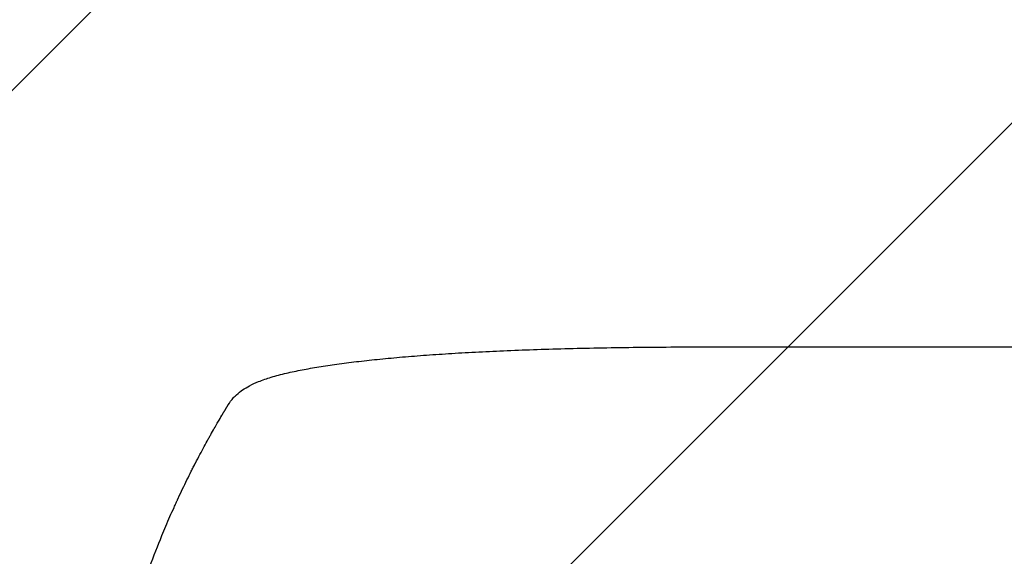
# Model space of a CAD drawing. Units: millimetres. Extents: x -3351 to 3092, y -1959 to 2633.
# Drawn here: x -1883 to -1455, y 891 to 1124 of the extents above; entities that cross this region are included whole.
import ezdxf

# ---------------------------------------------------------------- set-up
doc = ezdxf.new("R2010")
doc.units = ezdxf.units.MM
doc.header["$LTSCALE"] = 20
doc.linetypes.add('HIDDEN', pattern=[9.525, 6.35, -3.175])
for name, color, linetype in [('2d', 230, 'Continuous'), ('EN-Free_Space', 10, 'HIDDEN'), ('EN-Free_Space_Hatch', 10, 'HIDDEN')]:
    doc.layers.add(name, color=color, linetype=linetype)

msp = doc.modelspace()

# ---------------------------------------------------------------- hatches: boundary and pattern name
at = {"layer": 'EN-Free_Space_Hatch'}
h = msp.add_hatch(dxfattribs=at)
h.set_pattern_fill('ANSI31', color=256, scale=100)
h.set_pattern_definition([(45, (18149.27, -667.05), (-224.5064, 224.5064), [])])
h.paths.add_polyline_path([(991.01, 332.95, -0.414214), (-8.99, -667.05), (-1850.73, -667.05, -0.414214), (-2850.73, 332.95), (-2850.73, 749.05, -0.414214), (-1850.73, 1749.05), (-8.99, 1749.05, -0.414214), (991.01, 749.05)], flags=17)
h.paths.add_polyline_path([(1073, 541, 1), (2073, 541, 1)], flags=17)
edge = h.paths.add_edge_path(flags=17)
edge.add_arc((-8.99, 749.05), 1000, 0, 90)
edge.add_line((-8.99, 1749.05), (-1850.73, 1749.05))
edge.add_arc((-1850.73, 749.05), 1000, 90, 180)
edge.add_line((-2850.73, 749.05), (-2850.73, 332.95))
edge.add_arc((-1850.73, 332.95), 1000, 180, 270)
edge.add_line((-1850.73, -667.05), (-8.99, -667.05))
edge.add_arc((-8.99, 332.95), 1000, 270, 360)
edge.add_line((991.01, 332.95), (991.01, 749.05))
edge = h.paths.add_edge_path()
edge.add_arc((1573, 541), 500, 0, 360)
h = msp.add_hatch(dxfattribs=at)
h.set_pattern_fill('ANSI31', color=256, scale=100)
h.set_pattern_definition([(45, (-1850.73, -667.05), (-224.506, 224.506), [])])
h.paths.add_polyline_path([(-1850.73, 1749.05, 0.414214), (-2850.73, 749.05), (-2850.73, 332.95, 0.414214), (-1850.73, -667.05), (-8.99, -667.05, 0.414214), (991.01, 332.95), (991.01, 749.05, 0.414214), (-8.99, 1749.05)])
h.paths.add_polyline_path([(2073, 541, 1), (1073, 541, 1)])

# ---------------------------------------------------------------- linework, layer by layer
at = {"layer": '2d'}
msp.add_line((-1578.02, 982), (-1462.8, 982), dxfattribs=at)
at = {"layer": '2d', "extrusion": (0, 0, -1)}
msp.add_ellipse((-1578.02, 967), major_axis=(0, 15), ratio=0.052336, start_param=-0.000054, end_param=0, dxfattribs=at)
at = {"layer": '2d'}
for points, knots in [([(-1788.61, 961.15), (-1787.72, 961.97), (-1786.82, 962.66), (-1784.95, 963.95), (-1783.96, 964.53), (-1781.68, 965.73), (-1780.37, 966.32), (-1777.25, 967.57), (-1775.41, 968.2), (-1771.39, 969.42), (-1769.2, 969.99), (-1764.71, 971.05), (-1762.42, 971.54), (-1757.7, 972.45), (-1755.27, 972.88), (-1750.22, 973.71), (-1747.61, 974.1), (-1742.17, 974.85), (-1739.35, 975.21), (-1733.51, 975.9), (-1730.48, 976.24), (-1724.21, 976.87), (-1720.97, 977.18), (-1714.28, 977.76), (-1710.83, 978.04), (-1703.72, 978.57), (-1700.05, 978.82), (-1692.51, 979.3), (-1688.63, 979.52), (-1680.66, 979.94), (-1676.57, 980.13), (-1668.15, 980.49), (-1663.83, 980.66), (-1654.96, 980.97), (-1650.4, 981.1), (-1641.03, 981.35), (-1636.21, 981.46), (-1626.29, 981.65), (-1621.18, 981.72), (-1610.61, 981.85), (-1605.15, 981.9), (-1593.76, 981.97), (-1587.84, 981.99), (-1580.62, 982), (-1579.32, 982), (-1578.02, 982)], [0, 0, 0, 0, 6.538481, 6.538481, 13.80243, 13.80243, 23.259514, 23.259514, 35.607204, 35.607204, 48.581361, 48.581361, 60.672228, 60.672228, 72.318401, 72.318401, 83.862519, 83.862519, 95.462225, 95.462225, 107.199509, 107.199509, 119.13254, 119.13254, 131.310744, 131.310744, 143.774186, 143.774186, 156.570761, 156.570761, 169.752383, 169.752383, 183.375552, 183.375552, 197.517481, 197.517481, 212.277834, 212.277834, 227.800466, 227.800466, 244.295624, 244.295624, 262.106859, 262.106859, 266.009001, 266.009001, 266.009001, 266.009001]), ([(-1462.8, 982), (-1459.47, 982), (-1456.14, 982), (-1443.61, 982), (-1434.42, 982), (-1416.06, 982), (-1406.89, 982), (-1388.6, 982), (-1379.47, 982), (-1361.25, 982), (-1352.17, 982), (-1334.05, 982), (-1325.02, 982), (-1307.01, 982), (-1298.03, 982), (-1280.14, 982), (-1271.23, 982), (-1253.49, 982), (-1244.65, 982), (-1227.06, 982), (-1218.3, 982), (-1200.88, 982), (-1192.21, 982), (-1174.97, 982), (-1166.4, 982), (-1149.36, 982), (-1140.89, 982), (-1124.06, 982), (-1115.7, 982), (-1099.1, 982), (-1090.85, 982), (-1074.49, 982), (-1066.38, 982), (-1050.27, 982), (-1042.29, 982), (-1026.45, 982), (-1018.6, 982), (-1003.05, 982), (-995.35, 982), (-980.09, 982), (-972.54, 982), (-957.59, 982), (-950.2, 982), (-940.63, 982), (-938.39, 982), (-936.15, 982)], [0, 0, 0, 0, 10.000137, 10.000137, 37.662677, 37.662677, 65.31506, 65.31506, 92.956995, 92.956995, 120.590726, 120.590726, 148.218197, 148.218197, 175.841066, 175.841066, 203.460724, 203.460724, 231.078307, 231.078307, 258.694726, 258.694726, 286.310698, 286.310698, 313.926781, 313.926781, 341.543414, 341.543414, 369.160969, 369.160969, 396.779794, 396.779794, 424.400273, 424.400273, 452.022868, 452.022868, 479.64818, 479.64818, 507.276996, 507.276996, 534.910332, 534.910332, 562.549475, 562.549475, 571.067464, 571.067464, 571.067464, 571.067464]), ([(-1792.24, 956.71), (-1791.57, 957.79), (-1790.78, 958.88), (-1789.45, 960.34), (-1789.04, 960.75), (-1788.61, 961.15)], [0, 0, 0, 0, 6.512925, 6.512925, 9.190576, 9.190576, 9.190576, 9.190576]), ([(-1821.04, 899.89), (-1819.89, 902.69), (-1818.73, 905.45), (-1816.96, 909.5), (-1816.07, 911.5), (-1815.02, 913.81), (-1814.5, 914.96), (-1814.24, 915.53), (-1814.11, 915.81), (-1814.04, 915.95), (-1814.01, 916.01), (-1813.99, 916.05), (-1813.98, 916.07), (-1812.68, 918.89), (-1811.4, 921.57), (-1809.52, 925.4), (-1808.9, 926.64), (-1807.99, 928.47), (-1807.53, 929.37), (-1807, 930.4), (-1806.74, 930.91), (-1806.61, 931.16), (-1806.55, 931.29), (-1806.51, 931.35), (-1806.5, 931.38), (-1806.49, 931.4), (-1806.49, 931.4), (-1805.13, 934.04), (-1803.85, 936.43), (-1802.09, 939.68), (-1801.53, 940.7), (-1800.73, 942.16), (-1800.33, 942.87), (-1799.89, 943.65), (-1799.68, 944.04), (-1799.57, 944.23), (-1799.51, 944.32), (-1799.49, 944.37), (-1799.48, 944.39), (-1799.47, 944.4), (-1799.47, 944.41), (-1798.34, 946.4), (-1797.41, 948.02), (-1795.94, 950.53), (-1795.41, 951.43), (-1795.09, 951.97)], [0, 0, 0, 0, 0.125, 0.125, 0.1875, 0.21875, 0.234375, 0.242188, 0.246094, 0.248047, 0.249023, 0.249023, 0.25, 0.25, 0.375, 0.375, 0.4375, 0.4375, 0.46875, 0.484375, 0.492188, 0.496094, 0.498047, 0.499023, 0.499512, 0.499512, 0.5, 0.5, 0.625, 0.625, 0.6875, 0.6875, 0.71875, 0.734375, 0.742188, 0.746094, 0.748047, 0.749023, 0.749512, 0.749512, 0.75, 0.75, 0.875, 0.875, 1, 1, 1, 1]), ([(-1849.56, 779.91), (-1849.19, 784.67), (-1848.72, 789.69), (-1847.8, 797.59), (-1847.46, 800.29), (-1846.89, 804.43), (-1846.59, 806.53), (-1846.22, 809.01), (-1846.02, 810.26), (-1845.92, 810.89), (-1845.87, 811.2), (-1845.85, 811.36), (-1845.84, 811.44), (-1845.83, 811.48), (-1845.83, 811.5), (-1845.83, 811.51), (-1845.83, 811.51), (-1845.47, 813.78), (-1845.06, 816.18), (-1844.38, 820), (-1844.14, 821.31), (-1843.76, 823.33), (-1843.57, 824.35), (-1843.33, 825.57), (-1843.21, 826.18), (-1843.15, 826.49), (-1843.12, 826.64), (-1843.1, 826.72), (-1843.1, 826.76), (-1843.09, 826.78), (-1843.09, 826.79), (-1843.09, 826.79), (-1843.09, 826.8), (-1842.87, 827.88), (-1842.51, 829.67), (-1841.71, 833.41), (-1841.4, 834.84), (-1840.86, 837.24), (-1840.67, 838.08), (-1840.36, 839.41), (-1840.2, 840.09), (-1840.01, 840.91), (-1839.91, 841.33), (-1839.86, 841.54), (-1839.83, 841.65), (-1839.82, 841.7), (-1839.81, 841.72), (-1839.81, 841.74), (-1839.81, 841.75), (-1839.07, 844.8), (-1838.38, 847.55), (-1837.41, 851.22), (-1837.11, 852.37), (-1836.67, 853.99), (-1836.52, 854.51), (-1836.32, 855.26), (-1836.21, 855.63), (-1836.1, 856.05), (-1836.04, 856.26), (-1836.01, 856.36), (-1835.99, 856.41), (-1835.99, 856.44), (-1835.98, 856.45), (-1835.98, 856.45), (-1835.98, 856.46), (-1835.23, 859.14), (-1834.48, 861.69), (-1833.39, 865.32), (-1833.02, 866.5), (-1832.48, 868.22), (-1832.22, 869.07), (-1831.91, 870.04), (-1831.76, 870.52), (-1831.68, 870.76), (-1831.64, 870.88), (-1831.62, 870.94), (-1831.61, 870.96), (-1831.61, 870.98), (-1831.61, 870.98), (-1828.16, 881.68), (-1824.57, 891.3), (-1821.04, 899.89)], [0, 0, 0, 0, 0.125, 0.125, 0.1875, 0.1875, 0.21875, 0.234375, 0.242187, 0.246094, 0.248047, 0.249023, 0.249512, 0.249756, 0.249878, 0.249878, 0.25, 0.25, 0.3125, 0.3125, 0.34375, 0.34375, 0.359375, 0.367187, 0.371094, 0.373047, 0.374023, 0.374512, 0.374756, 0.374878, 0.374939, 0.374939, 0.375, 0.375, 0.4375, 0.4375, 0.46875, 0.46875, 0.484375, 0.484375, 0.492187, 0.496094, 0.498047, 0.499023, 0.499512, 0.499756, 0.499878, 0.499878, 0.5, 0.5, 0.5625, 0.5625, 0.59375, 0.59375, 0.609375, 0.609375, 0.617187, 0.621094, 0.623047, 0.624023, 0.624512, 0.624756, 0.624878, 0.624878, 0.625, 0.625, 0.6875, 0.6875, 0.71875, 0.71875, 0.734375, 0.742187, 0.746094, 0.748047, 0.749023, 0.749512, 0.749756, 0.749756, 0.75, 0.75, 1, 1, 1, 1])]:
    msp.add_open_spline(points, degree=3, knots=knots, dxfattribs=at)
for points, weights in [([(-1794.95, 952.21), (-1794.05, 953.72), (-1793.15, 955.21), (-1792.24, 956.71)], [1, 0.999985472578, 0.999985472578, 1]), ([(-1795.09, 951.97), (-1795.04, 952.05), (-1794.99, 952.13), (-1794.95, 952.21)], [1, 0.999999960155, 0.999999960155, 1])]:
    msp.add_rational_spline(points, weights, degree=3, dxfattribs=at)
at = {"layer": 'EN-Free_Space', "flags": 128}
msp.add_lwpolyline([(991.01, 749.05, 0.414214), (-8.99, 1749.05), (-1850.73, 1749.05, 0.414214), (-2850.73, 749.05), (-2850.73, 332.95, 0.414214), (-1850.73, -667.05), (-8.99, -667.05, 0.414214), (991.01, 332.95)], format="xyb", close=True, dxfattribs=at)

doc.saveas('drawing.dxf')
